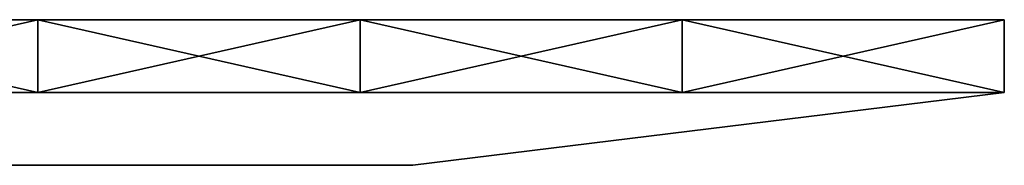
# Model space of a CAD drawing. Units: millimetres. Extents: x -307 to 243, y 516 to 620.
# Drawn here: x 216 to 243, y 604 to 608 of the extents above; entities that cross this region are included whole.
import ezdxf

# ---------------------------------------------------------------- set-up
doc = ezdxf.new("R2010")
doc.units = ezdxf.units.MM
doc.header["$MEASUREMENT"] = 0
doc.layers.add('Lustro', color=7, linetype='Continuous')

msp = doc.modelspace()

# ---------------------------------------------------------------- linework, layer by layer
at = {"layer": 'Lustro'}
msp.add_line((243.381, 606.096), (227.092, 604.096), dxfattribs=at)
msp.add_line((243.381, 606.096), (227.092, 604.096), dxfattribs=at)
msp.add_lwpolyline([(-306.619, 608.096), (243.381, 608.096), (243.381, 608.096), (-306.619, 608.096), (-306.619, 608.096)], dxfattribs=at)
for points in [[(207.897, 608.096), (215.881, 608.096, 14.773), (216.768, 608.096)], [(216.768, 608.096, 650), (215.881, 608.096, 635.227), (207.897, 608.096, 650)], [(207.897, 608.096, 650), (207.897, 606.096, 650), (216.768, 608.096, 650)], [(216.768, 606.096, 650), (216.768, 608.096, 650), (207.897, 606.096, 650)], [(216.768, 608.096), (216.768, 606.096), (207.897, 608.096)], [(207.897, 606.096), (207.897, 608.096), (216.768, 606.096)], [(229.631, 608.096, 59.091), (229.631, 608.096, 44.318), (215.881, 608.096, 44.318), (215.881, 608.096, 59.091)], [(229.631, 608.096, 44.318), (229.631, 608.096, 29.545), (215.881, 608.096, 29.545), (215.881, 608.096, 44.318)], [(229.631, 608.096, 29.545), (229.631, 608.096, 14.773), (215.881, 608.096, 14.773), (215.881, 608.096, 29.545)], [(229.631, 608.096, 118.182), (229.631, 608.096, 103.409), (215.881, 608.096, 103.409), (215.881, 608.096, 118.182)], [(229.631, 608.096, 103.409), (229.631, 608.096, 88.636), (215.881, 608.096, 88.636), (215.881, 608.096, 103.409)], [(229.631, 608.096, 88.636), (229.631, 608.096, 73.864), (215.881, 608.096, 73.864), (215.881, 608.096, 88.636)], [(229.631, 608.096, 73.864), (229.631, 608.096, 59.091), (215.881, 608.096, 59.091), (215.881, 608.096, 73.864)], [(229.631, 608.096, 177.273), (229.631, 608.096, 162.5), (215.881, 608.096, 162.5), (215.881, 608.096, 177.273)], [(229.631, 608.096, 162.5), (229.631, 608.096, 147.727), (215.881, 608.096, 147.727), (215.881, 608.096, 162.5)], [(229.631, 608.096, 147.727), (229.631, 608.096, 132.955), (215.881, 608.096, 132.955), (215.881, 608.096, 147.727)], [(229.631, 608.096, 132.955), (229.631, 608.096, 118.182), (215.881, 608.096, 118.182), (215.881, 608.096, 132.955)], [(229.631, 608.096, 236.364), (229.631, 608.096, 221.591), (215.881, 608.096, 221.591), (215.881, 608.096, 236.364)], [(229.631, 608.096, 221.591), (229.631, 608.096, 206.818), (215.881, 608.096, 206.818), (215.881, 608.096, 221.591)], [(229.631, 608.096, 206.818), (229.631, 608.096, 192.045), (215.881, 608.096, 192.045), (215.881, 608.096, 206.818)], [(229.631, 608.096, 192.045), (229.631, 608.096, 177.273), (215.881, 608.096, 177.273), (215.881, 608.096, 192.045)], [(229.631, 608.096, 295.455), (229.631, 608.096, 280.682), (215.881, 608.096, 280.682), (215.881, 608.096, 295.455)], [(229.631, 608.096, 280.682), (229.631, 608.096, 265.909), (215.881, 608.096, 265.909), (215.881, 608.096, 280.682)], [(229.631, 608.096, 265.909), (229.631, 608.096, 251.136), (215.881, 608.096, 251.136), (215.881, 608.096, 265.909)], [(229.631, 608.096, 251.136), (229.631, 608.096, 236.364), (215.881, 608.096, 236.364), (215.881, 608.096, 251.136)], [(229.631, 608.096, 354.545), (229.631, 608.096, 339.773), (215.881, 608.096, 339.773), (215.881, 608.096, 354.545)], [(229.631, 608.096, 339.773), (229.631, 608.096, 325), (215.881, 608.096, 325), (215.881, 608.096, 339.773)], [(229.631, 608.096, 325), (229.631, 608.096, 310.227), (215.881, 608.096, 310.227), (215.881, 608.096, 325)], [(229.631, 608.096, 310.227), (229.631, 608.096, 295.455), (215.881, 608.096, 295.455), (215.881, 608.096, 310.227)], [(229.631, 608.096, 413.636), (229.631, 608.096, 398.864), (215.881, 608.096, 398.864), (215.881, 608.096, 413.636)], [(229.631, 608.096, 398.864), (229.631, 608.096, 384.091), (215.881, 608.096, 384.091), (215.881, 608.096, 398.864)], [(229.631, 608.096, 384.091), (229.631, 608.096, 369.318), (215.881, 608.096, 369.318), (215.881, 608.096, 384.091)], [(229.631, 608.096, 369.318), (229.631, 608.096, 354.545), (215.881, 608.096, 354.545), (215.881, 608.096, 369.318)], [(229.631, 608.096, 472.727), (229.631, 608.096, 457.955), (215.881, 608.096, 457.955), (215.881, 608.096, 472.727)], [(229.631, 608.096, 457.955), (229.631, 608.096, 443.182), (215.881, 608.096, 443.182), (215.881, 608.096, 457.955)], [(229.631, 608.096, 443.182), (229.631, 608.096, 428.409), (215.881, 608.096, 428.409), (215.881, 608.096, 443.182)], [(229.631, 608.096, 428.409), (229.631, 608.096, 413.636), (215.881, 608.096, 413.636), (215.881, 608.096, 428.409)], [(229.631, 608.096, 531.818), (229.631, 608.096, 517.045), (215.881, 608.096, 517.045), (215.881, 608.096, 531.818)], [(229.631, 608.096, 517.045), (229.631, 608.096, 502.273), (215.881, 608.096, 502.273), (215.881, 608.096, 517.045)], [(229.631, 608.096, 502.273), (229.631, 608.096, 487.5), (215.881, 608.096, 487.5), (215.881, 608.096, 502.273)], [(229.631, 608.096, 487.5), (229.631, 608.096, 472.727), (215.881, 608.096, 472.727), (215.881, 608.096, 487.5)], [(229.631, 608.096, 590.909), (229.631, 608.096, 576.136), (215.881, 608.096, 576.136), (215.881, 608.096, 590.909)], [(229.631, 608.096, 576.136), (229.631, 608.096, 561.364), (215.881, 608.096, 561.364), (215.881, 608.096, 576.136)], [(229.631, 608.096, 561.364), (229.631, 608.096, 546.591), (215.881, 608.096, 546.591), (215.881, 608.096, 561.364)], [(229.631, 608.096, 546.591), (229.631, 608.096, 531.818), (215.881, 608.096, 531.818), (215.881, 608.096, 546.591)], [(229.631, 608.096, 635.227), (229.631, 608.096, 620.455), (215.881, 608.096, 620.455), (215.881, 608.096, 635.227)], [(229.631, 608.096, 620.455), (229.631, 608.096, 605.682), (215.881, 608.096, 605.682), (215.881, 608.096, 620.455)], [(229.631, 608.096, 605.682), (229.631, 608.096, 590.909), (215.881, 608.096, 590.909), (215.881, 608.096, 605.682)], [(216.768, 608.096), (215.881, 608.096, 14.773), (225.639, 608.096)], [(225.639, 608.096, 650), (215.881, 608.096, 635.227), (216.768, 608.096, 650)], [(229.631, 608.096, 14.773), (225.639, 608.096), (215.881, 608.096, 14.773)], [(215.881, 608.096, 635.227), (225.639, 608.096, 650), (229.631, 608.096, 635.227)], [(216.768, 608.096, 650), (216.768, 606.096, 650), (225.639, 608.096, 650)], [(225.639, 606.096, 650), (225.639, 608.096, 650), (216.768, 606.096, 650)], [(225.639, 608.096), (225.639, 606.096), (216.768, 608.096)], [(216.768, 606.096), (216.768, 608.096), (225.639, 606.096)], [(225.639, 608.096), (229.631, 608.096, 14.773), (234.51, 608.096)], [(234.51, 608.096, 650), (229.631, 608.096, 635.227), (225.639, 608.096, 650)], [(225.639, 608.096, 650), (234.51, 606.096, 650), (234.51, 608.096, 650)], [(234.51, 606.096, 650), (225.639, 608.096, 650), (225.639, 606.096, 650)], [(234.51, 608.096), (225.639, 606.096), (225.639, 608.096)], [(225.639, 606.096), (234.51, 608.096), (234.51, 606.096)], [(243.381, 608.096, 8.784), (229.631, 608.096, 14.773), (243.381, 608.096, 17.568)], [(243.381, 608.096, 17.568), (229.631, 608.096, 14.773), (243.381, 608.096, 26.351)], [(243.381, 608.096, 26.351), (229.631, 608.096, 29.545), (243.381, 608.096, 35.135)], [(243.381, 608.096, 35.135), (229.631, 608.096, 44.318), (243.381, 608.096, 43.919)], [(243.381, 608.096, 43.919), (229.631, 608.096, 44.318), (243.381, 608.096, 52.703)], [(243.381, 608.096, 52.703), (229.631, 608.096, 59.091), (243.381, 608.096, 61.486)], [(243.381, 608.096, 61.486), (229.631, 608.096, 59.091), (243.381, 608.096, 70.27)], [(243.381, 608.096, 70.27), (229.631, 608.096, 73.864), (243.381, 608.096, 79.054)], [(243.381, 608.096, 79.054), (229.631, 608.096, 88.636), (243.381, 608.096, 87.838)], [(243.381, 608.096, 87.838), (229.631, 608.096, 88.636), (243.381, 608.096, 96.622)], [(243.381, 608.096, 96.622), (229.631, 608.096, 103.409), (243.381, 608.096, 105.405)], [(243.381, 608.096, 105.405), (229.631, 608.096, 103.409), (243.381, 608.096, 114.189)], [(243.381, 608.096, 114.189), (229.631, 608.096, 118.182), (243.381, 608.096, 122.973)], [(243.381, 608.096, 122.973), (229.631, 608.096, 132.955), (243.381, 608.096, 131.757)], [(243.381, 608.096, 131.757), (229.631, 608.096, 132.955), (243.381, 608.096, 140.541)], [(243.381, 608.096, 140.541), (229.631, 608.096, 147.727), (243.381, 608.096, 149.324)], [(243.381, 608.096, 149.324), (229.631, 608.096, 147.727), (243.381, 608.096, 158.108)], [(243.381, 608.096, 158.108), (229.631, 608.096, 162.5), (243.381, 608.096, 166.892)], [(243.381, 608.096, 166.892), (229.631, 608.096, 177.273), (243.381, 608.096, 175.676)], [(243.381, 608.096, 175.676), (229.631, 608.096, 177.273), (243.381, 608.096, 184.459)], [(243.381, 608.096, 184.459), (229.631, 608.096, 192.045), (243.381, 608.096, 193.243)], [(243.381, 608.096, 193.243), (229.631, 608.096, 192.045), (243.381, 608.096, 202.027)], [(243.381, 608.096, 202.027), (229.631, 608.096, 206.818), (243.381, 608.096, 210.811)], [(243.381, 608.096, 210.811), (229.631, 608.096, 221.591), (243.381, 608.096, 219.595)], [(243.381, 608.096, 219.595), (229.631, 608.096, 221.591), (243.381, 608.096, 228.378)], [(243.381, 608.096, 228.378), (229.631, 608.096, 236.364), (243.381, 608.096, 237.162)], [(243.381, 608.096, 237.162), (229.631, 608.096, 236.364), (243.381, 608.096, 245.946)], [(243.381, 608.096, 245.946), (229.631, 608.096, 251.136), (243.381, 608.096, 254.73)], [(243.381, 608.096, 254.73), (229.631, 608.096, 265.909), (243.381, 608.096, 263.514)], [(243.381, 608.096, 263.514), (229.631, 608.096, 265.909), (243.381, 608.096, 272.297)], [(243.381, 608.096, 272.297), (229.631, 608.096, 280.682), (243.381, 608.096, 281.081)], [(243.381, 608.096, 281.081), (229.631, 608.096, 280.682), (243.381, 608.096, 289.865)], [(243.381, 608.096, 289.865), (229.631, 608.096, 295.455), (243.381, 608.096, 298.649)], [(243.381, 608.096, 298.649), (229.631, 608.096, 310.227), (243.381, 608.096, 307.432)], [(243.381, 608.096, 307.432), (229.631, 608.096, 310.227), (243.381, 608.096, 316.216)], [(243.381, 608.096, 316.216), (229.631, 608.096, 325), (243.381, 608.096, 325)], [(243.381, 608.096, 325), (229.631, 608.096, 325), (243.381, 608.096, 333.784)], [(243.381, 608.096, 333.784), (229.631, 608.096, 339.773), (243.381, 608.096, 342.568)], [(243.381, 608.096, 342.568), (229.631, 608.096, 339.773), (243.381, 608.096, 351.351)], [(243.381, 608.096, 351.351), (229.631, 608.096, 354.545), (243.381, 608.096, 360.135)], [(243.381, 608.096, 360.135), (229.631, 608.096, 369.318), (243.381, 608.096, 368.919)], [(243.381, 608.096, 368.919), (229.631, 608.096, 369.318), (243.381, 608.096, 377.703)], [(243.381, 608.096, 377.703), (229.631, 608.096, 384.091), (243.381, 608.096, 386.486)], [(243.381, 608.096, 386.486), (229.631, 608.096, 384.091), (243.381, 608.096, 395.27)], [(243.381, 608.096, 395.27), (229.631, 608.096, 398.864), (243.381, 608.096, 404.054)], [(243.381, 608.096, 404.054), (229.631, 608.096, 413.636), (243.381, 608.096, 412.838)], [(243.381, 608.096, 412.838), (229.631, 608.096, 413.636), (243.381, 608.096, 421.622)], [(243.381, 608.096, 421.622), (229.631, 608.096, 428.409), (243.381, 608.096, 430.405)], [(243.381, 608.096, 430.405), (229.631, 608.096, 428.409), (243.381, 608.096, 439.189)], [(243.381, 608.096, 439.189), (229.631, 608.096, 443.182), (243.381, 608.096, 447.973)], [(243.381, 608.096, 447.973), (229.631, 608.096, 457.955), (243.381, 608.096, 456.757)], [(243.381, 608.096, 456.757), (229.631, 608.096, 457.955), (243.381, 608.096, 465.541)], [(243.381, 608.096, 465.541), (229.631, 608.096, 472.727), (243.381, 608.096, 474.324)], [(243.381, 608.096, 474.324), (229.631, 608.096, 472.727), (243.381, 608.096, 483.108)], [(243.381, 608.096, 483.108), (229.631, 608.096, 487.5), (243.381, 608.096, 491.892)], [(243.381, 608.096, 491.892), (229.631, 608.096, 502.273), (243.381, 608.096, 500.676)], [(243.381, 608.096, 500.676), (229.631, 608.096, 502.273), (243.381, 608.096, 509.459)], [(243.381, 608.096, 509.459), (229.631, 608.096, 517.045), (243.381, 608.096, 518.243)], [(243.381, 608.096, 518.243), (229.631, 608.096, 517.045), (243.381, 608.096, 527.027)], [(243.381, 608.096, 527.027), (229.631, 608.096, 531.818), (243.381, 608.096, 535.811)], [(243.381, 608.096, 535.811), (229.631, 608.096, 546.591), (243.381, 608.096, 544.595)], [(243.381, 608.096, 544.595), (229.631, 608.096, 546.591), (243.381, 608.096, 553.378)], [(243.381, 608.096, 553.378), (229.631, 608.096, 561.364), (243.381, 608.096, 562.162)], [(243.381, 608.096, 562.162), (229.631, 608.096, 561.364), (243.381, 608.096, 570.946)], [(243.381, 608.096, 570.946), (229.631, 608.096, 576.136), (243.381, 608.096, 579.73)], [(243.381, 608.096, 579.73), (229.631, 608.096, 590.909), (243.381, 608.096, 588.513)], [(243.381, 608.096, 588.513), (229.631, 608.096, 590.909), (243.381, 608.096, 597.297)], [(243.381, 608.096, 597.297), (229.631, 608.096, 605.682), (243.381, 608.096, 606.081)], [(243.381, 608.096, 606.081), (229.631, 608.096, 605.682), (243.381, 608.096, 614.865)], [(243.381, 608.096, 614.865), (229.631, 608.096, 620.455), (243.381, 608.096, 623.649)], [(243.381, 608.096, 623.649), (229.631, 608.096, 635.227), (243.381, 608.096, 632.432)], [(243.381, 608.096, 632.432), (229.631, 608.096, 635.227), (243.381, 608.096, 641.216)], [(229.631, 608.096, 59.091), (243.381, 608.096, 52.703), (229.631, 608.096, 44.318)], [(229.631, 608.096, 44.318), (243.381, 608.096, 35.135), (229.631, 608.096, 29.545)], [(229.631, 608.096, 29.545), (243.381, 608.096, 26.351), (229.631, 608.096, 14.773)], [(229.631, 608.096, 118.182), (243.381, 608.096, 114.189), (229.631, 608.096, 103.409)], [(229.631, 608.096, 103.409), (243.381, 608.096, 96.622), (229.631, 608.096, 88.636)], [(229.631, 608.096, 88.636), (243.381, 608.096, 79.054), (229.631, 608.096, 73.864)], [(229.631, 608.096, 73.864), (243.381, 608.096, 70.27), (229.631, 608.096, 59.091)], [(229.631, 608.096, 177.273), (243.381, 608.096, 166.892), (229.631, 608.096, 162.5)], [(229.631, 608.096, 162.5), (243.381, 608.096, 158.108), (229.631, 608.096, 147.727)], [(229.631, 608.096, 147.727), (243.381, 608.096, 140.541), (229.631, 608.096, 132.955)], [(229.631, 608.096, 132.955), (243.381, 608.096, 122.973), (229.631, 608.096, 118.182)], [(229.631, 608.096, 236.364), (243.381, 608.096, 228.378), (229.631, 608.096, 221.591)], [(229.631, 608.096, 221.591), (243.381, 608.096, 210.811), (229.631, 608.096, 206.818)], [(229.631, 608.096, 206.818), (243.381, 608.096, 202.027), (229.631, 608.096, 192.045)], [(229.631, 608.096, 192.045), (243.381, 608.096, 184.459), (229.631, 608.096, 177.273)], [(229.631, 608.096, 295.455), (243.381, 608.096, 289.865), (229.631, 608.096, 280.682)], [(229.631, 608.096, 280.682), (243.381, 608.096, 272.297), (229.631, 608.096, 265.909)], [(229.631, 608.096, 265.909), (243.381, 608.096, 254.73), (229.631, 608.096, 251.136)], [(229.631, 608.096, 251.136), (243.381, 608.096, 245.946), (229.631, 608.096, 236.364)], [(229.631, 608.096, 354.545), (243.381, 608.096, 351.351), (229.631, 608.096, 339.773)], [(229.631, 608.096, 339.773), (243.381, 608.096, 333.784), (229.631, 608.096, 325)], [(229.631, 608.096, 325), (243.381, 608.096, 316.216), (229.631, 608.096, 310.227)], [(229.631, 608.096, 310.227), (243.381, 608.096, 298.649), (229.631, 608.096, 295.455)], [(229.631, 608.096, 413.636), (243.381, 608.096, 404.054), (229.631, 608.096, 398.864)], [(229.631, 608.096, 398.864), (243.381, 608.096, 395.27), (229.631, 608.096, 384.091)], [(229.631, 608.096, 384.091), (243.381, 608.096, 377.703), (229.631, 608.096, 369.318)], [(229.631, 608.096, 369.318), (243.381, 608.096, 360.135), (229.631, 608.096, 354.545)], [(229.631, 608.096, 472.727), (243.381, 608.096, 465.541), (229.631, 608.096, 457.955)], [(229.631, 608.096, 457.955), (243.381, 608.096, 447.973), (229.631, 608.096, 443.182)], [(229.631, 608.096, 443.182), (243.381, 608.096, 439.189), (229.631, 608.096, 428.409)], [(229.631, 608.096, 428.409), (243.381, 608.096, 421.622), (229.631, 608.096, 413.636)], [(229.631, 608.096, 531.818), (243.381, 608.096, 527.027), (229.631, 608.096, 517.045)], [(229.631, 608.096, 517.045), (243.381, 608.096, 509.459), (229.631, 608.096, 502.273)], [(229.631, 608.096, 502.273), (243.381, 608.096, 491.892), (229.631, 608.096, 487.5)], [(229.631, 608.096, 487.5), (243.381, 608.096, 483.108), (229.631, 608.096, 472.727)], [(229.631, 608.096, 590.909), (243.381, 608.096, 579.73), (229.631, 608.096, 576.136)], [(229.631, 608.096, 576.136), (243.381, 608.096, 570.946), (229.631, 608.096, 561.364)], [(229.631, 608.096, 561.364), (243.381, 608.096, 553.378), (229.631, 608.096, 546.591)], [(229.631, 608.096, 546.591), (243.381, 608.096, 535.811), (229.631, 608.096, 531.818)], [(229.631, 608.096, 635.227), (243.381, 608.096, 623.649), (229.631, 608.096, 620.455)], [(229.631, 608.096, 620.455), (243.381, 608.096, 614.865), (229.631, 608.096, 605.682)], [(229.631, 608.096, 605.682), (243.381, 608.096, 597.297), (229.631, 608.096, 590.909)], [(229.631, 608.096, 14.773), (243.381, 608.096, 8.784), (234.51, 608.096)], [(243.381, 608.096, 641.216), (229.631, 608.096, 635.227), (234.51, 608.096, 650)], [(234.51, 608.096), (243.381, 608.096, 8.784), (243.381, 608.096)], [(243.381, 608.096, 650), (243.381, 608.096, 641.216), (234.51, 608.096, 650)], [(234.51, 608.096, 650), (243.381, 606.096, 650), (243.381, 608.096, 650)], [(243.381, 606.096, 650), (234.51, 608.096, 650), (234.51, 606.096, 650)], [(243.381, 608.096), (234.51, 606.096), (234.51, 608.096)], [(243.381, 606.096), (234.51, 606.096), (243.381, 608.096)], [(243.381, 608.096, 650), (243.381, 606.096, 641.216), (243.381, 608.096, 641.216)], [(243.381, 608.096, 641.216), (243.381, 606.096, 641.216), (243.381, 608.096, 632.432)], [(243.381, 608.096, 632.432), (243.381, 606.096, 632.432), (243.381, 608.096, 623.649)], [(243.381, 608.096, 623.649), (243.381, 606.096, 623.649), (243.381, 608.096, 614.865)], [(243.381, 608.096, 614.865), (243.381, 606.096, 606.081), (243.381, 608.096, 606.081)], [(243.381, 608.096, 606.081), (243.381, 606.096, 597.297), (243.381, 608.096, 597.297)], [(243.381, 608.096, 597.297), (243.381, 606.096, 597.297), (243.381, 608.096, 588.513)], [(243.381, 608.096, 588.513), (243.381, 606.096, 579.73), (243.381, 608.096, 579.73)], [(243.381, 608.096, 579.73), (243.381, 606.096, 570.946), (243.381, 608.096, 570.946)], [(243.381, 608.096, 570.946), (243.381, 606.096, 570.946), (243.381, 608.096, 562.162)], [(243.381, 608.096, 562.162), (243.381, 606.096, 562.162), (243.381, 608.096, 553.378)], [(243.381, 608.096, 553.378), (243.381, 606.096, 553.378), (243.381, 608.096, 544.595)], [(243.381, 608.096, 544.595), (243.381, 606.096, 535.811), (243.381, 608.096, 535.811)], [(243.381, 608.096, 535.811), (243.381, 606.096, 535.811), (243.381, 608.096, 527.027)], [(243.381, 608.096, 527.027), (243.381, 606.096, 527.027), (243.381, 608.096, 518.243)], [(243.381, 608.096, 518.243), (243.381, 606.096, 518.243), (243.381, 608.096, 509.459)], [(243.381, 608.096, 509.459), (243.381, 606.096, 500.676), (243.381, 608.096, 500.676)], [(243.381, 608.096, 500.676), (243.381, 606.096, 491.892), (243.381, 608.096, 491.892)], [(243.381, 608.096, 491.892), (243.381, 606.096, 483.108), (243.381, 608.096, 483.108)], [(243.381, 608.096, 483.108), (243.381, 606.096, 474.324), (243.381, 608.096, 474.324)], [(243.381, 608.096, 474.324), (243.381, 606.096, 465.541), (243.381, 608.096, 465.541)], [(243.381, 608.096, 465.541), (243.381, 606.096, 456.757), (243.381, 608.096, 456.757)], [(243.381, 608.096, 456.757), (243.381, 606.096, 456.757), (243.381, 608.096, 447.973)], [(243.381, 608.096, 447.973), (243.381, 606.096, 439.189), (243.381, 608.096, 439.189)], [(243.381, 608.096, 439.189), (243.381, 606.096, 430.405), (243.381, 608.096, 430.405)], [(243.381, 608.096, 430.405), (243.381, 606.096, 421.622), (243.381, 608.096, 421.622)], [(243.381, 608.096, 421.622), (243.381, 606.096, 412.838), (243.381, 608.096, 412.838)], [(243.381, 608.096, 412.838), (243.381, 606.096, 404.054), (243.381, 608.096, 404.054)], [(243.381, 608.096, 404.054), (243.381, 606.096, 395.27), (243.381, 608.096, 395.27)], [(243.381, 608.096, 395.27), (243.381, 606.096, 386.486), (243.381, 608.096, 386.486)], [(243.381, 608.096, 386.486), (243.381, 606.096, 377.703), (243.381, 608.096, 377.703)], [(243.381, 608.096, 377.703), (243.381, 606.096, 377.703), (243.381, 608.096, 368.919)], [(243.381, 608.096, 368.919), (243.381, 606.096, 360.135), (243.381, 608.096, 360.135)], [(243.381, 608.096, 360.135), (243.381, 606.096, 351.351), (243.381, 608.096, 351.351)], [(243.381, 608.096, 351.351), (243.381, 606.096, 351.351), (243.381, 608.096, 342.568)], [(243.381, 608.096, 342.568), (243.381, 606.096, 342.568), (243.381, 608.096, 333.784)], [(243.381, 608.096, 333.784), (243.381, 606.096, 333.784), (243.381, 608.096, 325)], [(243.381, 608.096, 325), (243.381, 606.096, 325), (243.381, 608.096, 316.216)], [(243.381, 608.096, 316.216), (243.381, 606.096, 316.216), (243.381, 608.096, 307.432)], [(243.381, 608.096, 307.432), (243.381, 606.096, 307.432), (243.381, 608.096, 298.649)], [(243.381, 608.096, 298.649), (243.381, 606.096, 289.865), (243.381, 608.096, 289.865)], [(243.381, 608.096, 289.865), (243.381, 606.096, 281.081), (243.381, 608.096, 281.081)], [(243.381, 608.096, 281.081), (243.381, 606.096, 272.297), (243.381, 608.096, 272.297)], [(243.381, 608.096, 272.297), (243.381, 606.096, 263.514), (243.381, 608.096, 263.514)], [(243.381, 608.096, 263.514), (243.381, 606.096, 254.73), (243.381, 608.096, 254.73)], [(243.381, 608.096, 254.73), (243.381, 606.096, 245.946), (243.381, 608.096, 245.946)], [(243.381, 608.096, 245.946), (243.381, 606.096, 237.162), (243.381, 608.096, 237.162)], [(243.381, 608.096, 237.162), (243.381, 606.096, 237.162), (243.381, 608.096, 228.378)], [(243.381, 608.096, 228.378), (243.381, 606.096, 228.378), (243.381, 608.096, 219.595)], [(243.381, 608.096, 219.595), (243.381, 606.096, 210.811), (243.381, 608.096, 210.811)], [(243.381, 608.096, 210.811), (243.381, 606.096, 202.027), (243.381, 608.096, 202.027)], [(243.381, 608.096, 202.027), (243.381, 606.096, 202.027), (243.381, 608.096, 193.243)], [(243.381, 608.096, 193.243), (243.381, 606.096, 184.459), (243.381, 608.096, 184.459)], [(243.381, 608.096, 184.459), (243.381, 606.096, 175.676), (243.381, 608.096, 175.676)], [(243.381, 608.096, 175.676), (243.381, 606.096, 166.892), (243.381, 608.096, 166.892)], [(243.381, 608.096, 166.892), (243.381, 606.096, 158.108), (243.381, 608.096, 158.108)], [(243.381, 608.096, 158.108), (243.381, 606.096, 158.108), (243.381, 608.096, 149.324)], [(243.381, 608.096, 149.324), (243.381, 606.096, 140.541), (243.381, 608.096, 140.541)], [(243.381, 608.096, 140.541), (243.381, 606.096, 131.757), (243.381, 608.096, 131.757)], [(243.381, 608.096, 131.757), (243.381, 606.096, 122.973), (243.381, 608.096, 122.973)], [(243.381, 608.096, 122.973), (243.381, 606.096, 114.189), (243.381, 608.096, 114.189)], [(243.381, 608.096, 114.189), (243.381, 606.096, 105.405), (243.381, 608.096, 105.405)], [(243.381, 608.096, 105.405), (243.381, 606.096, 96.622), (243.381, 608.096, 96.622)], [(243.381, 608.096, 96.622), (243.381, 606.096, 87.838), (243.381, 608.096, 87.838)], [(243.381, 608.096, 87.838), (243.381, 606.096, 87.838), (243.381, 608.096, 79.054)], [(243.381, 608.096, 79.054), (243.381, 606.096, 70.27), (243.381, 608.096, 70.27)], [(243.381, 608.096, 70.27), (243.381, 606.096, 70.27), (243.381, 608.096, 61.486)], [(243.381, 608.096, 61.486), (243.381, 606.096, 61.486), (243.381, 608.096, 52.703)], [(243.381, 608.096, 52.703), (243.381, 606.096, 43.919), (243.381, 608.096, 43.919)], [(243.381, 608.096, 43.919), (243.381, 606.096, 43.919), (243.381, 608.096, 35.135)], [(243.381, 608.096, 35.135), (243.381, 606.096, 35.135), (243.381, 608.096, 26.351)], [(243.381, 608.096, 26.351), (243.381, 606.096, 26.351), (243.381, 608.096, 17.568)], [(243.381, 608.096, 17.568), (243.381, 606.096, 17.568), (243.381, 608.096, 8.784)], [(243.381, 608.096, 8.784), (243.381, 606.096, 8.784), (243.381, 608.096)], [(243.381, 606.096, 650), (243.381, 606.096, 641.216), (243.381, 608.096, 650)], [(243.381, 608.096), (243.381, 606.096, 8.784), (243.381, 606.096)], [(243.381, 606.096, 8.784), (243.381, 608.096, 8.784), (243.381, 606.096, 17.568)], [(243.381, 606.096, 17.568), (243.381, 608.096, 17.568), (243.381, 606.096, 26.351)], [(243.381, 606.096, 26.351), (243.381, 608.096, 26.351), (243.381, 606.096, 35.135)], [(243.381, 606.096, 35.135), (243.381, 608.096, 35.135), (243.381, 606.096, 43.919)], [(243.381, 606.096, 43.919), (243.381, 608.096, 52.703), (243.381, 606.096, 52.703)], [(243.381, 606.096, 52.703), (243.381, 608.096, 52.703), (243.381, 606.096, 61.486)], [(243.381, 606.096, 61.486), (243.381, 608.096, 61.486), (243.381, 606.096, 70.27)], [(243.381, 606.096, 70.27), (243.381, 608.096, 79.054), (243.381, 606.096, 79.054)], [(243.381, 606.096, 79.054), (243.381, 608.096, 79.054), (243.381, 606.096, 87.838)], [(243.381, 606.096, 87.838), (243.381, 608.096, 96.622), (243.381, 606.096, 96.622)], [(243.381, 606.096, 96.622), (243.381, 608.096, 105.405), (243.381, 606.096, 105.405)], [(243.381, 606.096, 105.405), (243.381, 608.096, 114.189), (243.381, 606.096, 114.189)], [(243.381, 606.096, 114.189), (243.381, 608.096, 122.973), (243.381, 606.096, 122.973)], [(243.381, 606.096, 122.973), (243.381, 608.096, 131.757), (243.381, 606.096, 131.757)], [(243.381, 606.096, 131.757), (243.381, 608.096, 140.541), (243.381, 606.096, 140.541)], [(243.381, 606.096, 140.541), (243.381, 608.096, 149.324), (243.381, 606.096, 149.324)], [(243.381, 606.096, 149.324), (243.381, 608.096, 149.324), (243.381, 606.096, 158.108)], [(243.381, 606.096, 158.108), (243.381, 608.096, 166.892), (243.381, 606.096, 166.892)], [(243.381, 606.096, 166.892), (243.381, 608.096, 175.676), (243.381, 606.096, 175.676)], [(243.381, 606.096, 175.676), (243.381, 608.096, 184.459), (243.381, 606.096, 184.459)], [(243.381, 606.096, 184.459), (243.381, 608.096, 193.243), (243.381, 606.096, 193.243)], [(243.381, 606.096, 193.243), (243.381, 608.096, 193.243), (243.381, 606.096, 202.027)], [(243.381, 606.096, 202.027), (243.381, 608.096, 210.811), (243.381, 606.096, 210.811)], [(243.381, 606.096, 210.811), (243.381, 608.096, 219.595), (243.381, 606.096, 219.595)], [(243.381, 606.096, 219.595), (243.381, 608.096, 219.595), (243.381, 606.096, 228.378)], [(243.381, 606.096, 228.378), (243.381, 608.096, 228.378), (243.381, 606.096, 237.162)], [(243.381, 606.096, 237.162), (243.381, 608.096, 245.946), (243.381, 606.096, 245.946)], [(243.381, 606.096, 245.946), (243.381, 608.096, 254.73), (243.381, 606.096, 254.73)], [(243.381, 606.096, 254.73), (243.381, 608.096, 263.514), (243.381, 606.096, 263.514)], [(243.381, 606.096, 263.514), (243.381, 608.096, 272.297), (243.381, 606.096, 272.297)], [(243.381, 606.096, 272.297), (243.381, 608.096, 281.081), (243.381, 606.096, 281.081)], [(243.381, 606.096, 281.081), (243.381, 608.096, 289.865), (243.381, 606.096, 289.865)], [(243.381, 606.096, 289.865), (243.381, 608.096, 298.649), (243.381, 606.096, 298.649)], [(243.381, 606.096, 298.649), (243.381, 608.096, 298.649), (243.381, 606.096, 307.432)], [(243.381, 606.096, 307.432), (243.381, 608.096, 307.432), (243.381, 606.096, 316.216)], [(243.381, 606.096, 316.216), (243.381, 608.096, 316.216), (243.381, 606.096, 325)], [(243.381, 606.096, 325), (243.381, 608.096, 325), (243.381, 606.096, 333.784)], [(243.381, 606.096, 333.784), (243.381, 608.096, 333.784), (243.381, 606.096, 342.568)], [(243.381, 606.096, 342.568), (243.381, 608.096, 342.568), (243.381, 606.096, 351.351)], [(243.381, 606.096, 351.351), (243.381, 608.096, 360.135), (243.381, 606.096, 360.135)], [(243.381, 606.096, 360.135), (243.381, 608.096, 368.919), (243.381, 606.096, 368.919)], [(243.381, 606.096, 368.919), (243.381, 608.096, 368.919), (243.381, 606.096, 377.703)], [(243.381, 606.096, 377.703), (243.381, 608.096, 386.486), (243.381, 606.096, 386.486)], [(243.381, 606.096, 386.486), (243.381, 608.096, 395.27), (243.381, 606.096, 395.27)], [(243.381, 606.096, 395.27), (243.381, 608.096, 404.054), (243.381, 606.096, 404.054)], [(243.381, 606.096, 404.054), (243.381, 608.096, 412.838), (243.381, 606.096, 412.838)], [(243.381, 606.096, 412.838), (243.381, 608.096, 421.622), (243.381, 606.096, 421.622)], [(243.381, 606.096, 421.622), (243.381, 608.096, 430.405), (243.381, 606.096, 430.405)], [(243.381, 606.096, 430.405), (243.381, 608.096, 439.189), (243.381, 606.096, 439.189)], [(243.381, 606.096, 439.189), (243.381, 608.096, 447.973), (243.381, 606.096, 447.973)], [(243.381, 606.096, 447.973), (243.381, 608.096, 447.973), (243.381, 606.096, 456.757)], [(243.381, 606.096, 456.757), (243.381, 608.096, 465.541), (243.381, 606.096, 465.541)], [(243.381, 606.096, 465.541), (243.381, 608.096, 474.324), (243.381, 606.096, 474.324)], [(243.381, 606.096, 474.324), (243.381, 608.096, 483.108), (243.381, 606.096, 483.108)], [(243.381, 606.096, 483.108), (243.381, 608.096, 491.892), (243.381, 606.096, 491.892)], [(243.381, 606.096, 491.892), (243.381, 608.096, 500.676), (243.381, 606.096, 500.676)], [(243.381, 606.096, 500.676), (243.381, 608.096, 509.459), (243.381, 606.096, 509.459)], [(243.381, 606.096, 509.459), (243.381, 608.096, 509.459), (243.381, 606.096, 518.243)], [(243.381, 606.096, 518.243), (243.381, 608.096, 518.243), (243.381, 606.096, 527.027)], [(243.381, 606.096, 527.027), (243.381, 608.096, 527.027), (243.381, 606.096, 535.811)], [(243.381, 606.096, 535.811), (243.381, 608.096, 544.595), (243.381, 606.096, 544.595)], [(243.381, 606.096, 544.595), (243.381, 608.096, 544.595), (243.381, 606.096, 553.378)], [(243.381, 606.096, 553.378), (243.381, 608.096, 553.378), (243.381, 606.096, 562.162)], [(243.381, 606.096, 562.162), (243.381, 608.096, 562.162), (243.381, 606.096, 570.946)], [(243.381, 606.096, 570.946), (243.381, 608.096, 579.73), (243.381, 606.096, 579.73)], [(243.381, 606.096, 579.73), (243.381, 608.096, 588.513), (243.381, 606.096, 588.513)], [(243.381, 606.096, 588.513), (243.381, 608.096, 588.513), (243.381, 606.096, 597.297)], [(243.381, 606.096, 597.297), (243.381, 608.096, 606.081), (243.381, 606.096, 606.081)], [(243.381, 606.096, 606.081), (243.381, 608.096, 614.865), (243.381, 606.096, 614.865)], [(243.381, 606.096, 614.865), (243.381, 608.096, 614.865), (243.381, 606.096, 623.649)], [(243.381, 606.096, 623.649), (243.381, 608.096, 623.649), (243.381, 606.096, 632.432)], [(243.381, 606.096, 632.432), (243.381, 608.096, 632.432), (243.381, 606.096, 641.216)], [(227.092, 604.096, 633.711), (95.847, 604.096, 633.711), (103.873, 606.096, 650), (243.381, 606.096, 650)], [(227.092, 604.096, 16.289), (243.381, 606.096), (103.873, 606.096), (95.847, 604.096, 16.289)], [(227.092, 604.096, 511.39), (243.381, 606.096, 521.224), (243.381, 606.096, 650), (227.092, 604.096, 633.711)], [(227.092, 604.096, 383.732), (243.381, 606.096, 386.831), (243.381, 606.096, 521.224), (227.092, 604.096, 511.39)], [(227.092, 604.096, 266.782), (243.381, 606.096, 263.711), (243.381, 606.096, 386.831), (227.092, 604.096, 383.732)], [(227.092, 604.096, 136.997), (243.381, 606.096, 127.078), (243.381, 606.096, 263.711), (227.092, 604.096, 266.782)], [(227.092, 604.096, 16.289), (243.381, 606.096), (243.381, 606.096, 127.078), (227.092, 604.096, 136.997)], [(227.092, 604.096, 54.878), (227.092, 604.096, 93.467), (175.35, 604.096, 72.418)], [(227.092, 604.096, 93.467), (227.092, 604.096, 132.055), (175.35, 604.096, 128.547)], [(227.092, 604.096, 402.178), (227.092, 604.096, 440.767), (175.35, 604.096, 409.194)], [(227.092, 604.096, 440.767), (227.092, 604.096, 479.356), (175.35, 604.096, 465.323)], [(227.092, 604.096, 479.356), (227.092, 604.096, 517.945), (175.35, 604.096, 521.453)], [(227.092, 604.096, 517.945), (227.092, 604.096, 556.534), (175.35, 604.096, 521.453)], [(227.092, 604.096, 556.534), (227.092, 604.096, 595.122), (175.35, 604.096, 577.582)], [(175.35, 604.096, 128.547), (175.35, 604.096, 72.418), (227.092, 604.096, 93.467)], [(175.35, 604.096, 465.323), (175.35, 604.096, 409.194), (227.092, 604.096, 440.767)], [(175.35, 604.096, 521.453), (175.35, 604.096, 465.323), (227.092, 604.096, 479.356)], [(175.35, 604.096, 577.582), (175.35, 604.096, 521.453), (227.092, 604.096, 556.534)], [(175.35, 604.096, 72.418), (194.753, 604.096, 16.289), (227.092, 604.096, 54.878)], [(175.35, 604.096, 128.547), (227.092, 604.096, 132.055), (201.221, 604.096, 184.677)], [(201.221, 604.096, 353.065), (227.092, 604.096, 402.178), (175.35, 604.096, 409.194)], [(175.35, 604.096, 577.582), (227.092, 604.096, 595.122), (194.753, 604.096, 633.711)], [(194.753, 604.096, 16.289), (227.092, 604.096, 16.289), (227.092, 604.096, 54.878)], [(227.092, 604.096, 595.122), (227.092, 604.096, 633.711), (194.753, 604.096, 633.711)], [(227.092, 604.096, 132.055), (227.092, 604.096, 170.644), (201.221, 604.096, 184.677)], [(227.092, 604.096, 170.644), (227.092, 604.096, 209.233), (201.221, 604.096, 184.677)], [(227.092, 604.096, 325), (227.092, 604.096, 363.589), (201.221, 604.096, 353.065)], [(227.092, 604.096, 363.589), (227.092, 604.096, 402.178), (201.221, 604.096, 353.065)], [(201.221, 604.096, 212.741), (201.221, 604.096, 184.677), (227.092, 604.096, 209.233)], [(201.221, 604.096, 353.065), (201.221, 604.096, 325), (227.092, 604.096, 325)], [(227.092, 604.096, 209.233), (214.156, 604.096, 240.806), (201.221, 604.096, 212.741)], [(214.156, 604.096, 296.935), (227.092, 604.096, 325), (201.221, 604.096, 325)], [(227.092, 604.096, 209.233), (227.092, 604.096, 247.822), (214.156, 604.096, 240.806)], [(227.092, 604.096, 247.822), (227.092, 604.096, 286.411), (214.156, 604.096, 268.871)], [(227.092, 604.096, 286.411), (227.092, 604.096, 325), (214.156, 604.096, 296.935)], [(214.156, 604.096, 296.935), (214.156, 604.096, 282.903), (227.092, 604.096, 286.411)], [(214.156, 604.096, 282.903), (214.156, 604.096, 268.871), (227.092, 604.096, 286.411)], [(214.156, 604.096, 268.871), (214.156, 604.096, 254.838), (227.092, 604.096, 247.822)], [(214.156, 604.096, 254.838), (214.156, 604.096, 240.806), (227.092, 604.096, 247.822)]]:
    msp.add_3dface(points, dxfattribs=at)

doc.saveas('drawing.dxf')
